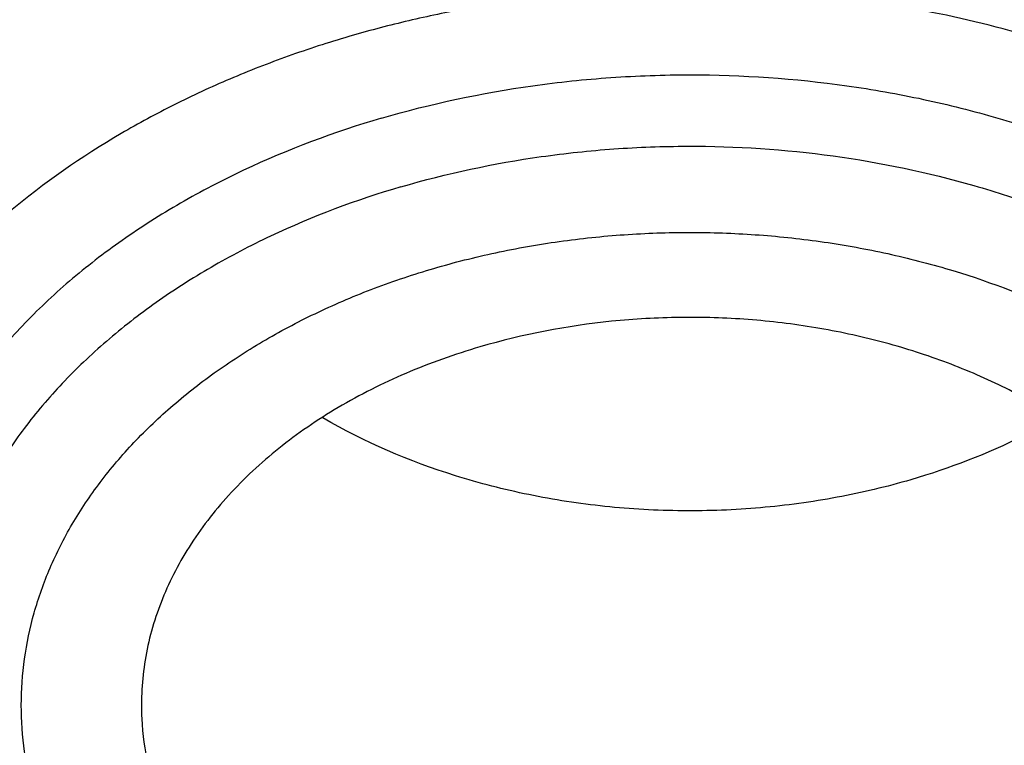
# Model space of a CAD drawing. Units: inches. Extents: x 7.7 to 14.2, y 1 to 17.5.
# Drawn here: x 10.7 to 10.8, y 12.5 to 12.7 of the extents above; entities that cross this region are included whole.
import ezdxf

# ---------------------------------------------------------------- set-up
doc = ezdxf.new("R2010")
doc.units = ezdxf.units.IN
doc.header["$LTSCALE"] = 1.21
doc.header["$MEASUREMENT"] = 0
doc.layers.get('0').update_dxf_attribs({"linetype": 'CONTINUOUS'})

msp = doc.modelspace()

# ---------------------------------------------------------------- linework, layer by layer
at = {"color": 9, "linetype": 'CONTINUOUS'}
for points, knots in [([(8.9376923427, 12.5353100267), (8.9376923427, 12.55073808), (8.938407352, 12.5816154389), (8.9416225372, 12.6278695141), (8.9469775769, 12.6740248601), (8.9544662737, 12.7200304901), (8.9640805644, 12.7658372241), (8.9758100617, 12.8113956494), (8.9896416629, 12.8566569195), (9.0055607734, 12.9015722391), (9.0235495727, 12.9460936678), (9.0435889381, 12.9901730489), (9.065657227, 13.0337640893), (9.0979149315, 13.0914583628), (9.1432958187, 13.1621523532), (9.2051470723, 13.2438311291), (9.2744068507, 13.3224560264), (9.3507727913, 13.3976906074), (9.4339162599, 13.4692185564), (9.5234799971, 13.5367377503), (9.619080395, 13.5999632849), (9.7203086382, 13.6586280551), (9.8267323318, 13.7124840123), (9.9378971695, 13.7613031945), (10.053328759, 13.8048787491), (10.1725345516, 13.8430258946), (10.2950059057, 13.8755827339), (10.4202202249, 13.9024109961), (10.5476431705, 13.9233966713), (10.6767309364, 13.9384505339), (10.806932572, 13.947508553), (10.9376923429, 13.950532185), (11.0684521128, 13.9475085537), (11.1986537513, 13.9384505314), (11.3277415077, 13.9233966797), (11.4551644875, 13.90241097), (11.5803786724, 13.8755828135), (11.7028506013, 13.8430256419), (11.8220537675, 13.8048796772), (11.8996127285, 13.7756008356), (11.9376923427, 13.7600548981)], [0, 0, 0, 0, 0.0124254686, 0.0248642204, 0.0373294429, 0.0498341213, 0.0623909559, 0.0750122652, 0.0877099038, 0.1004951995, 0.1133788621, 0.1263709621, 0.1394808405, 0.1527171104, 0.179594068, 0.2070603752, 0.2351559085, 0.2639075246, 0.2933294413, 0.3234238442, 0.3541816457, 0.3855833377, 0.4175998966, 0.4501937073, 0.4833194897, 0.5169252127, 0.5509529957, 0.5853399882, 0.6200192311, 0.6549204998, 0.6899711335, 0.7250968536, 0.7602225736, 0.7952732076, 0.8301744754, 0.8648537223, 0.8992406982, 0.9332685395, 0.966874108, 1, 1, 1, 1]), ([(9.9755989045, 11.3005000052), (9.9217721004, 11.3224747059), (9.8427996447, 11.3583774809), (9.7415703574, 11.4123388768), (9.6690307599, 11.455108367), (9.5995411868, 11.5003458638), (9.5119352341, 11.5632627513), (9.4302106634, 11.6311435834), (9.3553269076, 11.7037096443), (9.3034416804, 11.7595501821), (9.2554908039, 11.8171284723), (9.2115886847, 11.8763085918), (9.1718428546, 11.9369483831), (9.1363504026, 11.9989025587), (9.1051985151, 12.0620222044), (9.0784640505, 12.1261552991), (9.0562133227, 12.1911469552), (9.038501817, 12.2568397637), (9.0253739266, 12.3230741647), (9.0168627223, 12.3896888723), (9.0129896649, 12.4565213392), (9.0137645205, 12.5234082946), (9.0191853174, 12.5901862867), (9.0292383544, 12.6566922332), (9.0438982936, 12.7227639578), (9.063128332, 12.7882406886), (9.0868803704, 12.8529635265), (9.1150952449, 12.9167758671), (9.1477030798, 12.9795237561), (9.1846234871, 13.0410561594), (9.2257660678, 13.1012254614), (9.2710298048, 13.1598869493), (9.3203066515, 13.2169020968), (9.3917995735, 13.2911691933), (9.4703521901, 13.3609133806), (9.5549935288, 13.4258174428), (9.6223563495, 13.4726400387), (9.6928795233, 13.5170650184), (9.7663966877, 13.5589891104), (9.8427300569, 13.598311237), (9.9216962643, 13.6349375106), (10.0031054938, 13.6687802184), (10.0867615357, 13.699758163), (10.1724651596, 13.7277976497), (10.2896569804, 13.761308932), (10.409595993, 13.7884900009), (10.5315501486, 13.8093294233), (10.6554409719, 13.8260009384), (10.7805612917, 13.8361543247), (10.9062156279, 13.8397886317), (11.0320211841, 13.8390613032), (11.1575431793, 13.8318012009), (11.282088521, 13.8180088552), (11.4049882137, 13.799993518), (11.5261155632, 13.7755961203), (11.6447509324, 13.7448235745), (11.7600687756, 13.7102865572), (11.8446363722, 13.6796526656), (11.899785781, 13.6571380138)], [0, 0, 0, 0, 0.0335615907, 0.0500041051, 0.066205049, 0.0821560971, 0.0978512671, 0.1284518469, 0.1433660279, 0.1580237828, 0.172431525, 0.1865984766, 0.2005367144, 0.2142611749, 0.2277896098, 0.2411424793, 0.2543427811, 0.2674158099, 0.2803888461, 0.2932907764, 0.3061516561, 0.3190022251, 0.331873396, 0.3447957361, 0.3577989633, 0.3709114759, 0.3841599319, 0.3975688906, 0.411160526, 0.4249544099, 0.4389673643, 0.4532133773, 0.4677035732, 0.4824462299, 0.512698709, 0.5282210133, 0.5440020131, 0.5600371312, 0.5763196118, 0.5928406719, 0.6095896548, 0.6265541819, 0.6437203032, 0.6610726454, 0.6785945583, 0.7140690914, 0.7319891986, 0.7500023645, 0.7862182596, 0.8043835013, 0.822556038, 0.8588300587, 0.8768936773, 0.8948781223, 0.9305213683, 0.9481465511, 0.9656137511, 1, 1, 1, 1]), ([(9.6722182937, 12.3284209968), (9.6703022709, 12.3438477667), (9.6675925735, 12.3748240261), (9.6669415772, 12.4214506879), (9.6697116122, 12.4680404599), (9.6758952456, 12.5144630943), (9.685474881, 12.5605930362), (9.6984236079, 12.6063047341), (9.7147051817, 12.651474429), (9.7342741768, 12.695980195), (9.7570763815, 12.7397023264), (9.7830489924, 12.782523545), (9.8121210227, 12.8243294013), (9.8442128866, 12.8650079065), (9.879239009, 12.9044520592), (9.9301758543, 12.9557116229), (9.9862331845, 13.0035783519), (10.0466637799, 13.0478249239), (10.1113455838, 13.0905212233), (10.1800712064, 13.1291881551), (10.2521690888, 13.1637388052), (10.327727963, 13.1960432553), (10.4061944601, 13.2238947665), (10.4869662089, 13.2472672895), (10.5700967482, 13.267838834), (10.6549676955, 13.2837032201), (10.7410230539, 13.2948555237), (10.8281251199, 13.3028752106), (10.8938509232, 13.3052790383), (10.9376923427, 13.3052790383)], [0, 0, 0, 0, 0.0259922372, 0.0519364827, 0.0779022824, 0.1039587782, 0.1301734296, 0.1566108087, 0.1833315182, 0.2103912645, 0.2378401261, 0.2657220061, 0.2940742653, 0.3229275192, 0.3523055721, 0.3822254945, 0.4437057264, 0.4752892836, 0.5074199747, 0.5732490738, 0.6069241597, 0.641066406, 0.7106123324, 0.7459593848, 0.7816321844, 0.8537712996, 0.8901606268, 0.926695752, 1, 1, 1, 1]), ([(9.6739347247, 12.3146015364), (9.6720212993, 12.3300073827), (9.6693152742, 12.3609416286), (9.6686651568, 12.4075050502), (9.6714314308, 12.4540316322), (9.6776066735, 12.5003913034), (9.6871733123, 12.5464586792), (9.7001044732, 12.5921083784), (9.7163639609, 12.6372168099), (9.7359064112, 12.6816622129), (9.7586776862, 12.7253250445), (9.7846150673, 12.7680881851), (9.8136476644, 12.8098373406), (9.8456959995, 12.8504606741), (9.8806746134, 12.8898513293), (9.9315423699, 12.9410413706), (9.9875236667, 12.9888431789), (10.0478722976, 13.0330297402), (10.1124663712, 13.0756681315), (10.1810987791, 13.1142826203), (10.2530988733, 13.1487864102), (10.3285552653, 13.1810470466), (10.4069153369, 13.2088607836), (10.4875775338, 13.2322016071), (10.5705953219, 13.252745251), (10.6553511577, 13.2685881207), (10.7412897984, 13.2797252987), (10.828273727, 13.2877341088), (10.8939103857, 13.2901346763), (10.9376923427, 13.2901346763)], [0, 0, 0, 0, 0.0259922375, 0.0519364832, 0.0779022829, 0.1039587788, 0.1301734302, 0.1566108092, 0.1833315185, 0.2103912647, 0.2378401261, 0.2657220058, 0.2940742648, 0.3229275185, 0.3523055712, 0.3822254934, 0.4437057249, 0.475289282, 0.507419973, 0.573249072, 0.6069241579, 0.6410664043, 0.7106123308, 0.7459593833, 0.7816321831, 0.8537712987, 0.8901606261, 0.9266957516, 1, 1, 1, 1]), ([(10.6735051131, 12.7641787555), (10.7049139476, 12.7733782032), (10.7530931434, 12.7845943827), (10.8184306689, 12.7944373459), (10.8683243989, 12.7993019556), (10.9185831938, 12.8015833732), (10.9689441647, 12.8012702849), (11.0191391182, 12.7983641381), (11.0689020235, 12.7928803469), (11.1179688193, 12.7848478598), (11.166079252, 12.7743090901), (11.212978148, 12.7613196388), (11.258416782, 12.7459479896), (11.3021542156, 12.7282750743), (11.3439583961, 12.7083939309), (11.3836078847, 12.6864087154), (11.4208909796, 12.6624357629), (11.4500067949, 12.6407694665), (11.4719026594, 12.6225535591), (11.4925797798, 12.6040214256), (11.5166358904, 12.5798861668), (11.5426115964, 12.5493077074), (11.565371613, 12.5174577085), (11.5847903876, 12.4845045743), (11.6007604631, 12.4506224472), (11.6131918325, 12.415992085), (11.6220133593, 12.3807998724), (11.6271737795, 12.3452369731), (11.62864277, 12.3094980069), (11.6264116097, 12.2737792439), (11.6204936104, 12.238277059), (11.6109230078, 12.2031845557), (11.597757085, 12.1686955162), (11.5867447297, 12.1464548269), (11.5806962454, 12.1355101021)], [0, 0, 0, 0, 0.0708596372, 0.1068243341, 0.1430165998, 0.179341852, 0.2157038392, 0.2520057774, 0.2881516992, 0.3240477309, 0.3596034085, 0.3947330036, 0.4293568779, 0.4634028688, 0.4968077087, 0.5295184773, 0.561494079, 0.592706727, 0.6080248017, 0.6231485656, 0.6528123842, 0.6817238156, 0.7099216005, 0.7374632413, 0.7644248769, 0.7909003596, 0.8169993815, 0.8428445787, 0.8685676724, 0.8943048622, 0.9201918268, 0.9463587721, 0.9729259529, 1, 1, 1, 1]), ([(10.2946884461, 12.1355101042), (10.2906590711, 12.1428013932), (10.2830864409, 12.1575326004), (10.2731862281, 12.1801521776), (10.2648468197, 12.2030879001), (10.2580892096, 12.2262847639), (10.25292979, 12.249688186), (10.2493809291, 12.2732425593), (10.2474516024, 12.2968920013), (10.2471465201, 12.3205802145), (10.2484661991, 12.3442508256), (10.2514077212, 12.3678474862), (10.2559636904, 12.3913141022), (10.2621228172, 12.414595045), (10.2698703976, 12.4376351222), (10.2791873476, 12.4603800017), (10.290051192, 12.482776232), (10.302435855, 12.5047708794), (10.3163121735, 12.526313398), (10.3369237764, 12.5545941596), (10.3602720256, 12.5815345076), (10.3860152487, 12.6069640664), (10.4067860766, 12.625513629), (10.4288003681, 12.6433278537), (10.4520075396, 12.6603663555), (10.4763532785, 12.6765893766), (10.5104993395, 12.6972297046), (10.5557409582, 12.7207323957), (10.6131873414, 12.7449100029), (10.6531092351, 12.7582049686), (10.6735051057, 12.7641788063)], [0, 0, 0, 0, 0.0293871, 0.0583867833, 0.0870461628, 0.1154172411, 0.1435563646, 0.1715235125, 0.1993813715, 0.2271944017, 0.2550278034, 0.2829464457, 0.311013796, 0.3392909463, 0.3678357234, 0.3967018261, 0.4259382497, 0.4555887784, 0.4856915149, 0.5162787865, 0.5789836906, 0.6111590261, 0.6438890477, 0.6771770087, 0.7110209932, 0.7454140387, 0.7803443996, 0.8517336726, 0.9250286245, 1, 1, 1, 1]), ([(10.6914433818, 12.6692678439), (10.7012115396, 12.6721345431), (10.7209430507, 12.6775168126), (10.7610553512, 12.6868779166), (10.8122515702, 12.695915146), (10.8746682967, 12.7024448977), (10.9271816691, 12.704269073), (10.9692591235, 12.7035380149), (11.0111849899, 12.701352632), (11.0631337545, 12.6959166419), (11.1243512395, 12.6851005662), (11.1741083096, 12.6725445471), (11.2127756934, 12.6604316177), (11.2501657844, 12.647133462), (11.2863248928, 12.6318502548), (11.3209843914, 12.6146019285), (11.3539355137, 12.5964331403), (11.3852039346, 12.5764551293), (11.4144908225, 12.5547210756), (11.4417781684, 12.5323733598), (11.4729739297, 12.5027351538), (11.5003966218, 12.4705080247), (11.5195150355, 12.4436760777), (11.5323359685, 12.4232446605), (11.5437246706, 12.4023909116), (11.5536532712, 12.3811642287), (11.5620956225, 12.3596153421), (11.5690318829, 12.3377968703), (11.5744464947, 12.315762058), (11.5783231309, 12.2935637329), (11.5806520339, 12.2712562751), (11.5814295285, 12.2488943), (11.5806527746, 12.2265322621), (11.5783229482, 12.204224855), (11.5744455979, 12.182026693), (11.5690321201, 12.1599916564), (11.5620963274, 12.1381729908), (11.5536527458, 12.1166245401), (11.5437240693, 12.0953979249), (11.5323364934, 12.0745436672), (11.5195151376, 12.054112183), (11.5003963085, 12.0272819544), (11.4786425494, 12.0017155354), (11.4545839832, 11.9775815131), (11.4284336075, 11.9539089967), (11.3926977899, 11.9261182241), (11.3458262907, 11.8961798006), (11.29505833, 11.8696313969), (11.2501694837, 11.8506499588), (11.2127809495, 11.8373481792), (11.1936227503, 11.8313512339), (11.1839413037, 11.8285213018)], [0, 0, 0, 0, 0.0175736067, 0.0352960403, 0.0710927519, 0.1072336671, 0.1435485498, 0.1617196908, 0.1798689815, 0.2160096378, 0.2518061294, 0.2870968905, 0.304508612, 0.3217396484, 0.355590379, 0.3721896367, 0.3885537227, 0.4205322002, 0.4361419925, 0.4514914273, 0.4813986939, 0.5102894583, 0.5243794432, 0.5382453734, 0.5519032046, 0.5653715399, 0.5786715848, 0.5918272812, 0.6048646585, 0.6178114423, 0.6306970347, 0.6435517839, 0.6564065192, 0.6692921248, 0.682238941, 0.6952762702, 0.7084319311, 0.7217320566, 0.7352004103, 0.7488581416, 0.7627240845, 0.7768141946, 0.8057048454, 0.8205337631, 0.8356219979, 0.8665721825, 0.898551353, 0.9315070366, 0.965356049, 0.9825878853, 1, 1, 1, 1]), ([(11.1839413037, 11.8285213018), (11.1741731459, 11.8256546025), (11.1544416348, 11.8202723331), (11.1143293343, 11.810911229), (11.0631331153, 11.8018739997), (11.0007163887, 11.7953442479), (10.9482030163, 11.7935200727), (10.906125562, 11.7942511308), (10.8641996955, 11.7964365136), (10.812250931, 11.8018725038), (10.751033446, 11.8126885795), (10.7012763759, 11.8252445986), (10.6626089921, 11.837357528), (10.6252189011, 11.8506556837), (10.5890597927, 11.8659388909), (10.5544002941, 11.8831872171), (10.5214491718, 11.9013560054), (10.4901807509, 11.9213340164), (10.4608938629, 11.9430680701), (10.4336065171, 11.9654157859), (10.4024107558, 11.9950539918), (10.3749880637, 12.0272811209), (10.35586965, 12.054113068), (10.3430487169, 12.0745444852), (10.3316600148, 12.0953982341), (10.3217314143, 12.1166249169), (10.3132890629, 12.1381738035), (10.3063528026, 12.1599922754), (10.3009381907, 12.1820270877), (10.2970615546, 12.2042254128), (10.2947326516, 12.2265328706), (10.2939551569, 12.2488948457), (10.2947319109, 12.2712568835), (10.2970617373, 12.2935642907), (10.3009390875, 12.3157624526), (10.3063525654, 12.3377974893), (10.3132883581, 12.3596161549), (10.3217319397, 12.3811646056), (10.3316606162, 12.4023912208), (10.343048192, 12.4232454785), (10.3558695479, 12.4436769627), (10.374988377, 12.4705071913), (10.3967421361, 12.4960736103), (10.4208007022, 12.5202076326), (10.446951078, 12.5438801489), (10.4826868956, 12.5716709216), (10.5295583948, 12.6016093451), (10.5803263555, 12.6281577488), (10.6252152018, 12.6471391869), (10.662603736, 12.6604409665), (10.6817619352, 12.6664379118), (10.6914433818, 12.6692678439)], [0, 0, 0, 0, 0.0175736067, 0.0352960403, 0.0710927519, 0.1072336671, 0.1435485498, 0.1617196908, 0.1798689815, 0.2160096378, 0.2518061294, 0.2870968905, 0.304508612, 0.3217396484, 0.355590379, 0.3721896367, 0.3885537227, 0.4205322002, 0.4361419925, 0.4514914273, 0.4813986939, 0.5102894583, 0.5243794432, 0.5382453734, 0.5519032046, 0.5653715399, 0.5786715848, 0.5918272812, 0.6048646585, 0.6178114423, 0.6306970347, 0.6435517839, 0.6564065192, 0.6692921248, 0.682238941, 0.6952762702, 0.7084319311, 0.7217320566, 0.7352004103, 0.7488581416, 0.7627240845, 0.7768141946, 0.8057048454, 0.8205337631, 0.8356219979, 0.8665721825, 0.898551353, 0.9315070366, 0.965356049, 0.9825878853, 1, 1, 1, 1]), ([(10.8507609856, 12.6322188124), (10.8456540677, 12.6351968037), (10.834879458, 12.640628776), (10.8176723644, 12.6470332225), (10.7994088655, 12.6517447568), (10.7804205049, 12.6546783996), (10.7610496252, 12.6557825879), (10.7448479047, 12.6551606919), (10.7320078251, 12.6537349761), (10.7225152048, 12.6522093415), (10.7131898538, 12.6502373987), (10.7070748328, 12.648618156), (10.7040584952, 12.6477324983)], [0, 0, 0, 0, 0.1171690771, 0.2385226104, 0.3632443801, 0.4903462932, 0.6187253361, 0.7472195614, 0.8111598291, 0.8746923301, 0.9376935833, 1, 1, 1, 1]), ([(10.7040584952, 12.6477324983), (10.700768287, 12.6467711855), (10.6942959971, 12.6446736647), (10.6848760515, 12.6409964444), (10.6758678129, 12.6368350618), (10.6701073428, 12.6337152935), (10.6673131631, 12.6320787146)], [0, 0, 0, 0, 0.2568643479, 0.5094997872, 0.757342425, 1, 1, 1, 1]), ([(10.7093849379, 12.6345623689), (10.7173674549, 12.636900394), (10.7296993458, 12.6395197333), (10.7464187134, 12.6412686852), (10.7633815783, 12.6418567695), (10.7803283587, 12.640687758), (10.7968845851, 12.6377626332), (10.8088984148, 12.6347308604), (10.8204360149, 12.630882456), (10.8313881561, 12.626253554), (10.8416499312, 12.6208877526), (10.8511232447, 12.6148353445), (10.8597172, 12.6081528788), (10.8673488692, 12.600902624), (10.8739438087, 12.5931521175), (10.8794365445, 12.5849738339), (10.8837711089, 12.5764450169), (10.8869018571, 12.5676476115), (10.888794583, 12.558667995), (10.8894279212, 12.5495962094), (10.888794583, 12.5405244239), (10.8869018572, 12.5315448074), (10.8837711088, 12.5227474019), (10.8794365456, 12.5142185849), (10.8739438055, 12.5060403013), (10.8673488813, 12.4982897953), (10.8597171573, 12.4910395334), (10.8511234037, 12.4843571185), (10.8416493237, 12.4783044337), (10.8277991156, 12.4710619004), (10.8166187266, 12.4668823226), (10.8089289858, 12.4646300497)], [0, 0, 0, 0, 0.0710646264, 0.1072166869, 0.1435439316, 0.2159794747, 0.2517878499, 0.2870903434, 0.3217382658, 0.3556003106, 0.3885671795, 0.4205563445, 0.4515168874, 0.4814342408, 0.5103345053, 0.5382877804, 0.5654096923, 0.5918600853, 0.6178378377, 0.643571301, 0.6693047643, 0.6952825167, 0.7217329096, 0.7488548215, 0.7768080973, 0.8057083573, 0.8356257309, 0.8665861974, 0.8985756073, 0.9315418232, 1, 1, 1, 1]), ([(10.6673131631, 12.6320787146), (10.6609397574, 12.6283457474), (10.6519107263, 12.622088327), (10.6413163254, 12.6124023775), (10.6344101591, 12.6047759108), (10.6284855756, 12.5967414464), (10.6235899705, 12.5883603055), (10.6197645795, 12.5796981838), (10.6170422347, 12.570823694), (10.6154470439, 12.5618083786), (10.6149934752, 12.5527259728), (10.6156857214, 12.5436513952), (10.6175173924, 12.5346594162), (10.6204719587, 12.5258233838), (10.6245234298, 12.517214269), (10.6296371725, 12.5089000901), (10.6357706167, 12.5009456698), (10.6428737875, 12.4934123808), (10.6508894944, 12.4863581881), (10.659754807, 12.4798367691), (10.6727762876, 12.4718193499), (10.6870540635, 12.4652025826), (10.7022213214, 12.4600178022), (10.7182540818, 12.4557292987), (10.7390790771, 12.4523226839), (10.7602930489, 12.4515570791), (10.7772690275, 12.4525386677), (10.7898620802, 12.4540705958), (10.8022130295, 12.4563838542), (10.8102873793, 12.4584494666), (10.8142554286, 12.459614566)], [0, 0, 0, 0, 0.0635443552, 0.0939228167, 0.1233633655, 0.1519132786, 0.179653694, 0.206699566, 0.2331974809, 0.2593209262, 0.2852628737, 0.3112260879, 0.3374121732, 0.3640107844, 0.3911903432, 0.4190911531, 0.4478212142, 0.4774544986, 0.5080312931, 0.5395599507, 0.5720194624, 0.6394721683, 0.6743508265, 0.7098451887, 0.7821516624, 0.8553605253, 0.891964542, 0.9283625724, 0.9644210726, 1, 1, 1, 1]), ([(10.7125050403, 12.6234708237), (10.7199231143, 12.6256427491), (10.73138011, 12.6280836641), (10.7469137526, 12.6297322173), (10.7626790223, 12.6303110914), (10.7822702763, 12.6290178107), (10.8013267603, 12.6250548319), (10.8157860079, 12.6203200355), (10.8260122494, 12.6160749599), (10.8356098757, 12.6111473926), (10.8444891369, 12.6055825335), (10.8525661529, 12.5994315701), (10.859764399, 12.5927508995), (10.8660149846, 12.5856017556), (10.8712571156, 12.5780498479), (10.8754385464, 12.5701652013), (10.8785162412, 12.5620220735), (10.8804573249, 12.5536987694), (10.881240404, 12.5452770625), (10.8808566959, 12.5368408942), (10.8793105522, 12.5284745351), (10.8766191736, 12.5202606593), (10.8728116005, 12.5122788575), (10.8679274465, 12.5046048377), (10.8620159194, 12.4973100992), (10.8551349061, 12.4904618187), (10.8473509018, 12.4841228333), (10.838736733, 12.4783508303), (10.8260968101, 12.4713949482), (10.8158543249, 12.4673246103), (10.8087954983, 12.4650992241)], [0, 0, 0, 0, 0.0711318924, 0.107315773, 0.1436783237, 0.216205421, 0.2874047816, 0.3221407641, 0.3561059912, 0.3891909803, 0.4213119423, 0.4524154691, 0.4824832053, 0.5115360817, 0.5396376519, 0.5668958243, 0.5934620073, 0.6195266885, 0.6453108462, 0.6710533652, 0.6969958359, 0.7233669547, 0.7503688612, 0.778167089, 0.8068846988, 0.836600344, 0.8673490824, 0.8991259549, 0.9318882844, 1, 1, 1, 1]), ([(10.7125052785, 12.623469977), (10.7052976084, 12.6213588993), (10.6948181955, 12.6174414012), (10.6818361914, 12.610652785), (10.6729564094, 12.6049798769), (10.6661861744, 12.5997153727), (10.661232176, 12.5952304923), (10.6566739268, 12.5906583083), (10.6515662066, 12.5846556287), (10.6464181042, 12.576990313), (10.6423552379, 12.5689961227), (10.6394207663, 12.5607502754), (10.6376466603, 12.5523336164), (10.6370529912, 12.5438305636), (10.6376466167, 12.5353275043), (10.6394207343, 12.5269108408), (10.6423552405, 12.5186649988), (10.6464181404, 12.5106708205), (10.6515662608, 12.5030055193), (10.6566739577, 12.4970028296), (10.6612321959, 12.4924306405), (10.6661861451, 12.4879457321), (10.6729565536, 12.4826811933), (10.6818356353, 12.4770085328), (10.6914541921, 12.471979072), (10.7017196931, 12.4676404041), (10.7125339711, 12.4640332559), (10.7237946086, 12.4611915245), (10.7393128791, 12.4584497658), (10.7551972354, 12.4573540598), (10.7710966293, 12.4579053116), (10.7867678889, 12.4595445911), (10.7983267144, 12.4619997546), (10.8058088834, 12.4641912002)], [0, 0, 0, 0, 0.0684569706, 0.1014222615, 0.1334111047, 0.164370953, 0.1794638596, 0.1942975502, 0.2231972169, 0.2511498926, 0.2782712343, 0.3047210863, 0.3306983195, 0.3564312739, 0.3821642319, 0.4081414805, 0.4345913561, 0.4617127161, 0.4896653932, 0.5185650311, 0.5333987081, 0.5484915749, 0.5794515158, 0.6114400747, 0.6444063012, 0.6782676576, 0.7129148562, 0.748216611, 0.7840242674, 0.8564583473, 0.8927849368, 0.9289359738, 1, 1, 1, 1]), ([(10.7178321329, 12.6103000031), (10.721121968, 12.6112705678), (10.7278291963, 12.6129654041), (10.7381028391, 12.6147764852), (10.7485789941, 12.6158673172), (10.7591552367, 12.6162313777), (10.7697316228, 12.6158664593), (10.7802068718, 12.614773102), (10.790481468, 12.6129566098), (10.8036404464, 12.6096365293), (10.816146917, 12.6049592829), (10.8276480057, 12.5989461206), (10.8355141961, 12.5939215589), (10.8415106924, 12.5892572175), (10.8458992349, 12.5852846679), (10.8499375527, 12.5812349976), (10.8544618026, 12.5759174349), (10.8590215802, 12.5691270699), (10.8626211487, 12.5620460053), (10.8652208843, 12.5547416621), (10.86679098, 12.5472857976), (10.86731868, 12.5397537696), (10.86679159, 12.5322215399), (10.8652196478, 12.5247660919), (10.8626210477, 12.5174614871), (10.8590222241, 12.5103800763), (10.8544614338, 12.5035900532), (10.8489864803, 12.4971538877), (10.8426472936, 12.4911362607), (10.8355108137, 12.485589275), (10.8276477969, 12.4805619241), (10.8191312596, 12.4761020317), (10.810040155, 12.4722553139), (10.8037155629, 12.4701484562), (10.8004817908, 12.4692082116)], [0, 0, 0, 0, 0.0352914082, 0.0710994422, 0.1072491111, 0.1435733082, 0.1798970103, 0.2160469628, 0.2518518517, 0.2871510722, 0.3556015624, 0.3885658124, 0.4205523132, 0.4515091995, 0.4666012706, 0.481434259, 0.5103314945, 0.5382818206, 0.565401486, 0.591849341, 0.6178244759, 0.6435556456, 0.6692866738, 0.6952621985, 0.7217097629, 0.7488288827, 0.7767795431, 0.805676856, 0.8355940943, 0.866553233, 0.8985364081, 0.9314930407, 0.9653498565, 1, 1, 1, 1]), ([(10.8004817908, 12.4692082116), (10.7971919558, 12.4682376468), (10.7904847274, 12.4665428105), (10.7802110847, 12.4647317295), (10.7697349296, 12.4636408975), (10.7591586871, 12.4632768369), (10.748582301, 12.4636417553), (10.738107052, 12.4647351127), (10.7278324557, 12.4665516049), (10.7146734774, 12.4698716854), (10.7021670068, 12.4745489318), (10.6906659181, 12.480562094), (10.6827997277, 12.4855866557), (10.6768032313, 12.4902509972), (10.6724146889, 12.4942235468), (10.6683763711, 12.4982732171), (10.6638521211, 12.5035907797), (10.6592923436, 12.5103811448), (10.6556927751, 12.5174622094), (10.6530930394, 12.5247665526), (10.6515229438, 12.532222417), (10.6509952438, 12.5397544451), (10.6515223338, 12.5472866748), (10.653094276, 12.5547421228), (10.6556928761, 12.5620467276), (10.6592916997, 12.5691281384), (10.6638524899, 12.5759181614), (10.6693274435, 12.5823543269), (10.6756666302, 12.588371954), (10.6828031101, 12.5939189397), (10.6906661268, 12.5989462906), (10.6991826642, 12.603406183), (10.7082737688, 12.6072529008), (10.7145983609, 12.6093597585), (10.7178321329, 12.6103000031)], [0, 0, 0, 0, 0.0352914082, 0.0710994422, 0.1072491111, 0.1435733082, 0.1798970103, 0.2160469628, 0.2518518517, 0.2871510722, 0.3556015624, 0.3885658124, 0.4205523132, 0.4515091995, 0.4666012706, 0.481434259, 0.5103314945, 0.5382818206, 0.565401486, 0.591849341, 0.6178244759, 0.6435556456, 0.6692866738, 0.6952621985, 0.7217097629, 0.7488288827, 0.7767795431, 0.805676856, 0.8355940943, 0.866553233, 0.8985364081, 0.9314930407, 0.9653498565, 1, 1, 1, 1]), ([(10.8384819218, 11.2289875413), (10.7800285499, 11.2313230593), (10.6925777332, 11.2379169261), (10.5769734398, 11.2529177246), (10.4631562381, 11.2718901293), (10.3512186653, 11.2968955469), (10.2418686382, 11.3279231321), (10.1619258395, 11.3539603542), (10.0839243632, 11.3827922615), (10.0080574146, 11.414347547), (9.9345151561, 11.4485474988), (9.8634814442, 11.4853069668), (9.7951337519, 11.524534721), (9.7296439555, 11.5661323699), (9.6671726779, 11.6099994071), (9.5888172433, 11.6708191617), (9.5162847563, 11.7362149643), (9.4505188034, 11.8058703642), (9.4053390921, 11.8593345706), (9.3639969048, 11.9143358166), (9.3265949754, 11.9707390398), (9.293228992, 12.028403134), (9.2639841068, 12.0871841686), (9.2389355211, 12.1469348999), (9.2181479044, 12.2075052488), (9.2016751969, 12.2687425744), (9.1895603868, 12.3304922049), (9.1818351954, 12.3925973891), (9.178520104, 12.4549015053), (9.1796233536, 12.5172421712), (9.1832973615, 12.5586583993), (9.1858593811, 12.5792884344)], [0, 0, 0, 0, 0.0735954196, 0.1102064868, 0.1466304609, 0.2187324761, 0.254341624, 0.2896011014, 0.3244756499, 0.3589327493, 0.3929429446, 0.4264801689, 0.4595220768, 0.4920503847, 0.5240512014, 0.5555153538, 0.6168022637, 0.646653233, 0.675984091, 0.7048135459, 0.7331664482, 0.7610738102, 0.7885727155, 0.8157060988, 0.8425223843, 0.8690749591, 0.8954214879, 0.9216230785, 0.9477433156, 0.9738471954, 1, 1, 1, 1])]:
    msp.add_open_spline(points, degree=3, knots=knots, dxfattribs=at)
at = {"color": 7, "linetype": 'CONTINUOUS'}
for points, knots in [([(9.061178353, 12.5467834036), (9.0622266376, 12.5609081634), (9.0649638625, 12.5891520354), (9.0709730267, 12.631357672), (9.0788843738, 12.6734062798), (9.0886889941, 12.7152538424), (9.1003772913, 12.7568577664), (9.1139367365, 12.7981755977), (9.1293536035, 12.8391651141), (9.1466118552, 12.8797845448), (9.1656936959, 12.9199925716), (9.1865795646, 12.9597480121), (9.209248121, 12.999011138), (9.2419858304, 13.0509167945), (9.2873370142, 13.1143803205), (9.3377606865, 13.1749924015), (9.3812660039, 13.2220433849), (9.4273854554, 13.2686078986), (9.4889694443, 13.3247917354), (9.5683332921, 13.388370218), (9.6532565364, 13.4482350893), (9.7433914767, 13.5041436588), (9.8383725205, 13.555871805), (9.9378139069, 13.603211222), (10.0413121555, 13.645971306), (10.1484473714, 13.6839796743), (10.2587849338, 13.7170829898), (10.3718772415, 13.745147606), (10.4872654739, 13.7680601407), (10.6044814804, 13.7857279883), (10.7230496416, 13.7980797011), (10.8424888335, 13.8050653211), (10.962314359, 13.8066565976), (11.0820399933, 13.8028470896), (11.2011797423, 13.7936522487), (11.319250692, 13.7791091153), (11.4357717008, 13.7592771012), (11.5502775377, 13.7342341293), (11.6986368773, 13.6943032483), (11.8070174435, 13.6565232751), (11.8772404983, 13.627854833)], [0, 0, 0, 0, 0.0123878312, 0.0248086324, 0.0372745482, 0.0497973954, 0.0623886131, 0.075059167, 0.0878195124, 0.1006795157, 0.1136484167, 0.1267347876, 0.1399464944, 0.1532906989, 0.1803966688, 0.2080999574, 0.2221876025, 0.2364348756, 0.2654113668, 0.2950405707, 0.3253187089, 0.3562320289, 0.3877575756, 0.4198640249, 0.4525125259, 0.4856575105, 0.519247537, 0.5532260596, 0.5875322507, 0.6221017283, 0.6568673501, 0.691759922, 0.72670895, 0.7616433706, 0.796492257, 0.8311855713, 0.8656548706, 0.8998340372, 0.9336601405, 1, 1, 1, 1]), ([(12.7998970078, 12.4829727189), (12.799897023, 12.5045227644), (12.7983967898, 12.5476895241), (12.7916542643, 12.6122436556), (12.7804356175, 12.6764852979), (12.7647690671, 12.7402537843), (12.7446939575, 12.8033951946), (12.7202604622, 12.8657561574), (12.6915293107, 12.9271860117), (12.6585715184, 12.9875366478), (12.6214681344, 13.0466629528), (12.5803100242, 13.1044229959), (12.5351975014, 13.160678545), (12.4862407818, 13.2152945904), (12.433556586, 13.2681422027), (12.3578843876, 13.3366474072), (12.2758073968, 13.4004697494), (12.1882420054, 13.4593733188), (12.1190037889, 13.5015734122), (12.0469275815, 13.5413177007), (11.9721835465, 13.5785134855), (11.8949521681, 13.6130710807), (11.8154193928, 13.6449077634), (11.7337746912, 13.6739478373), (11.6218755792, 13.7089983184), (11.507074539, 13.73796976), (11.3900889909, 13.760847487), (11.270949728, 13.779753385), (11.120072572, 13.795540418), (10.937692341, 13.801860314), (10.7553121101, 13.7955404178), (10.6044349538, 13.7797533845), (10.4852956915, 13.7608474865), (10.3683101436, 13.7379697593), (10.2535091041, 13.708998318), (10.1416099921, 13.6739478365), (10.0599652909, 13.6449077628), (9.9804325159, 13.6130710801), (9.9032011376, 13.5785134849), (9.8284571029, 13.5413177), (9.7563808957, 13.5015734117), (9.6871426795, 13.4593733183), (9.5995772884, 13.4004697493), (9.5175002977, 13.336647407), (9.4418280995, 13.2681422027), (9.3891439036, 13.2152945905), (9.3401871842, 13.160678545), (9.2950746613, 13.104422996), (9.2539165512, 13.0466629528), (9.2168131671, 12.9875366479), (9.1838553748, 12.9271860118), (9.1551242233, 12.8657561574), (9.130690728, 12.8033951945), (9.1106156183, 12.7402537841), (9.0949490679, 12.6764852977), (9.0837304212, 12.6122436554), (9.0769878957, 12.547689524), (9.0754876625, 12.5045227643), (9.0754876777, 12.4829727189)], [0, 0, 0, 0, 0.0128539694, 0.0257387922, 0.0386848113, 0.0517213511, 0.0648762733, 0.0781755744, 0.0916430444, 0.1053000115, 0.1191651491, 0.1332543362, 0.147580607, 0.1621541321, 0.1769822505, 0.1920695459, 0.2230179423, 0.2388842219, 0.2550025998, 0.2713656259, 0.2879638801, 0.3047861198, 0.321819418, 0.3390493371, 0.3564600598, 0.3917486799, 0.4095953596, 0.4275487225, 0.4636872512, 0.5000000003, 0.5363127496, 0.5724512782, 0.5904046411, 0.6082513205, 0.6435399408, 0.6609506632, 0.6781805824, 0.6952138806, 0.7120361201, 0.7286343745, 0.7449974004, 0.7611157782, 0.7769820578, 0.8079304541, 0.8230177495, 0.8378458679, 0.852419393, 0.8667456638, 0.8808348508, 0.8946999885, 0.9083569556, 0.9218244256, 0.9351237267, 0.948278649, 0.9613151887, 0.9742612078, 0.9871460307, 1, 1, 1, 1]), ([(10.8400685692, 11.2170829214), (10.7817893693, 11.2193614039), (10.6945929282, 11.2258341921), (10.5793034129, 11.240601464), (10.4657593548, 11.2592980928), (10.3540524566, 11.2839613189), (10.2448755821, 11.3145808018), (10.1650187111, 11.3402865651), (10.0870622863, 11.3687605995), (10.0111960957, 11.3999336871), (9.9376070431, 11.4337293964), (9.8664759559, 11.4700650326), (9.7979774898, 11.5088519277), (9.7322809196, 11.5499944465), (9.6695446304, 11.5933948369), (9.5907508753, 11.6535933068), (9.517665622, 11.7183440195), (9.4512108522, 11.787346956), (9.4054495578, 11.8403344352), (9.363459443, 11.8948670077), (9.3253430178, 11.9508130714), (9.2911960196, 12.0080351134), (9.2611040181, 12.0663928322), (9.2351428812, 12.1257426108), (9.2133783406, 12.1859380367), (9.1958658232, 12.2468301757), (9.1826501691, 12.308267928), (9.1737653912, 12.3700984238), (9.1692344745, 12.4321674712), (9.1690690996, 12.4943200469), (9.173269662, 12.5564008474), (9.1818252839, 12.618254823), (9.1947138879, 12.6797277038), (9.2119023487, 12.740666495), (9.2333466815, 12.8009199259), (9.2589921916, 12.8603388967), (9.2887738498, 12.9187768025), (9.3226165646, 12.9760898614), (9.3604353914, 13.0321373528), (9.4021360073, 13.086782054), (9.4476141193, 13.13988983), (9.4967587858, 13.1913325665), (9.5676076278, 13.2580979673), (9.644797315, 13.3204000214), (9.727421508, 13.3779887031), (9.7929017739, 13.4193076338), (9.8611932282, 13.4582758041), (9.9321310962, 13.4948004281), (10.0055402511, 13.5287915277), (10.0812400472, 13.5601659443), (10.159046189, 13.588847382), (10.2658255992, 13.6235624255), (10.3755200065, 13.6523967051), (10.4874226196, 13.675334473), (10.6015119011, 13.6944409894), (10.7170768695, 13.7074492719), (10.8334535864, 13.7143576358), (10.9503394083, 13.7171821337), (11.0381015218, 13.7146877965), (11.0964434084, 13.7109692951)], [0, 0, 0, 0, 0.0361709461, 0.0541667204, 0.0720724205, 0.1075242249, 0.1250369293, 0.1423807826, 0.1595386454, 0.1764946739, 0.1932344762, 0.2097452648, 0.2260160169, 0.2420376348, 0.2578031007, 0.2733076332, 0.3035171918, 0.3182348337, 0.3326976938, 0.3469142414, 0.3608958798, 0.3746569643, 0.388214772, 0.4015894139, 0.4148036762, 0.4278827873, 0.4408541119, 0.453746773, 0.4665912084, 0.4794186761, 0.4922607249, 0.5051486534, 0.5181129798, 0.5311829442, 0.5443860596, 0.5577477262, 0.5712909218, 0.5850359658, 0.5990003563, 0.6131986748, 0.6276425484, 0.6423406639, 0.6572988282, 0.687995482, 0.7037413229, 0.7197437608, 0.7359959384, 0.7524889073, 0.7692117865, 0.7861519201, 0.8032950337, 0.820625387, 0.8557723137, 0.8735575964, 0.8914555536, 0.9274999823, 0.9456089218, 0.9637443716, 1, 1, 1, 1]), ([(9.1858593851, 12.5792884838), (9.1883768912, 12.5995600661), (9.1948401053, 12.6400771612), (9.2087175572, 12.7002805061), (9.2267710584, 12.759935982), (9.2489568404, 12.818896183), (9.2752218873, 12.8770201072), (9.3055030751, 12.9341673193), (9.3397276382, 12.99019995), (9.3778132743, 13.0449825566), (9.4196683323, 13.0983826007), (9.465192025, 13.150270736), (9.5142746095, 13.2005211896), (9.5667976284, 13.2490121246), (9.6226342792, 13.295625892), (9.6816497096, 13.3402493472), (9.7437013594, 13.3827741457), (9.8086392555, 13.4230969747), (9.8763065156, 13.4611199895), (9.9465390602, 13.4967506994), (10.0191688102, 13.5299033303), (10.11952714, 13.5709228185), (10.2233917862, 13.6063683759), (10.3300504564, 13.6362096391), (10.4395874948, 13.6625374758), (10.5794887747, 13.6881717177), (10.721556097, 13.7039210565), (10.836296218, 13.710600704), (10.9515211968, 13.7132940247), (11.038031838, 13.7108126184), (11.0955432321, 13.7071523059)], [0, 0, 0, 0, 0.0252971503, 0.0507633375, 0.0764551044, 0.1024253237, 0.12872249, 0.1553901707, 0.182466582, 0.2099843356, 0.2379703057, 0.266445601, 0.2954256314, 0.3249202501, 0.3549339561, 0.3854661382, 0.4165113455, 0.448059568, 0.4800965226, 0.51260398, 0.5455600656, 0.5789395592, 0.646840483, 0.6813099519, 0.7160744496, 0.7863254328, 0.857286888, 0.8929349807, 0.9286338625, 1, 1, 1, 1]), ([(9.8040539686, 11.9895496862), (9.7911303965, 12.0065877386), (9.7667808845, 12.0412731624), (9.7347285177, 12.0954473637), (9.7076742221, 12.1509893903), (9.685737902, 12.2076648165), (9.6690150064, 12.2652376173), (9.6575798205, 12.3234652537), (9.6514834483, 12.3821013185), (9.6507533519, 12.440896559), (9.6553928241, 12.4996006313), (9.6653809522, 12.5579638257), (9.6806729628, 12.6157387672), (9.701200905, 12.6726819042), (9.7268745318, 12.7285547213), (9.7575822461, 12.7831246766), (9.79319201, 12.8361659277), (9.833552173, 12.8874599317), (9.8784922206, 12.9367960014), (9.9278234774, 12.9839718683), (9.9813398033, 13.0287942813), (10.0388183234, 13.0710796407), (10.1000202159, 13.1106546588), (10.1646915751, 13.1473570284), (10.2325643579, 13.1810360835), (10.3033574, 13.211553433), (10.3767775472, 13.2387835609), (10.4525207061, 13.262614365), (10.5302735202, 13.2829476922), (10.6097129535, 13.2996996268), (10.6905140375, 13.312801411), (10.7997723581, 13.3253498445), (10.882496969, 13.3291098587), (10.9376923427, 13.3291098584)], [0, 0, 0, 0, 0.0291415973, 0.0576850101, 0.0856914414, 0.1132348291, 0.140400755, 0.1672847842, 0.1939902458, 0.2206255303, 0.2473010485, 0.2741260506, 0.3012055263, 0.328637393, 0.3565101345, 0.3849009852, 0.4138746861, 0.4434827835, 0.4737633978, 0.5047413759, 0.5364287352, 0.5688253142, 0.601919563, 0.6356894168, 0.6701032141, 0.7051206324, 0.7406936219, 0.7767673284, 0.8132809977, 0.8501688648, 0.8873610125, 0.9247842469, 1, 1, 1, 1]), ([(10.9376923427, 11.4955983921), (10.8964293144, 11.4955983921), (10.8140727152, 11.4984520056), (10.6916441372, 11.5112626726), (10.5715608664, 11.5324791782), (10.454982563, 11.5618987514), (10.3611497304, 11.5931968298), (10.2888798031, 11.6221262269), (10.2195700545, 11.6531390913), (10.1531221481, 11.6878843482), (10.0900958965, 11.7262981142), (10.0452062939, 11.7564947958), (10.0024639215, 11.7882134987), (9.961970551, 11.8213792533), (9.923824119, 11.8559125543), (9.8881166196, 11.891730925), (9.8549344575, 11.9287487696), (9.8243581567, 11.9668776559), (9.7964620342, 12.0060263279), (9.7713140746, 12.0461009686), (9.7489758621, 12.087005425), (9.729502427, 12.1286413744), (9.7129419426, 12.1709084486), (9.6993354622, 12.213704435), (9.6887169547, 12.256925587), (9.681113116, 12.3004668448), (9.6765431884, 12.3442221053), (9.6750186026, 12.3880845345), (9.6765431884, 12.4319469637), (9.681113116, 12.4757022242), (9.6887169547, 12.519243482), (9.6993354622, 12.562464634), (9.7129419426, 12.6052606204), (9.729502427, 12.6475276947), (9.7489758621, 12.6891636441), (9.7713140746, 12.7300681004), (9.7964620342, 12.7701427411), (9.8243581567, 12.8092914132), (9.8549344575, 12.8474202994), (9.8881166196, 12.884438144), (9.923824119, 12.9202565147), (9.961970551, 12.9547898157), (10.0024639215, 12.9879555704), (10.0452062939, 13.0196742732), (10.0900958965, 13.0498709548), (10.1531221481, 13.0882847208), (10.2195700545, 13.1230299777), (10.2888798031, 13.1540428421), (10.3611497304, 13.1829722392), (10.454982563, 13.2142703176), (10.5715608664, 13.2436898908), (10.6916441372, 13.2649063964), (10.8140727152, 13.2777170635), (10.8964293144, 13.2805706769), (10.9376923427, 13.2805706769)], [0, 0, 0, 0, 0.0363136795, 0.0724528084, 0.1082478693, 0.143537239, 0.1781722867, 0.1952059425, 0.2120285359, 0.2449831762, 0.2611018902, 0.2769685038, 0.2925776944, 0.3079264094, 0.3230140224, 0.3378424552, 0.3524162889, 0.3667428597, 0.3808323401, 0.3946977682, 0.4083550276, 0.4218227829, 0.4351223608, 0.4482775588, 0.4613143733, 0.4742606648, 0.4871457603, 0.5, 0.5128542397, 0.5257393352, 0.5386856267, 0.5517224412, 0.5648776392, 0.5781772171, 0.5916449724, 0.6053022318, 0.6191676599, 0.6332571403, 0.6475837111, 0.6621575448, 0.6769859776, 0.6920735906, 0.7074223056, 0.7230314962, 0.7388981098, 0.7550168238, 0.7879714641, 0.8047940575, 0.8218277133, 0.856462761, 0.8917521307, 0.9275471916, 0.9636863205, 1, 1, 1, 1]), ([(10.9376923427, 11.5476514491), (10.9185002895, 11.5476514491), (10.8897150325, 11.5481386278), (10.8513867846, 11.5497932095), (10.8226987987, 11.5515397632), (10.7940809336, 11.5537860423), (10.7560762145, 11.5574372462), (10.7088464928, 11.5632266665), (10.6526690843, 11.5721418045), (10.5971770895, 11.5829940509), (10.5425026714, 11.5957576043), (10.4712280606, 11.6151860929), (10.4017676251, 11.6383547104), (10.334590472, 11.6652455566), (10.2701636179, 11.6940735489), (10.2083973804, 11.7263709164), (10.149811538, 11.7620782505), (10.1080845858, 11.7901474567), (10.0683536425, 11.819631528), (10.0307131994, 11.8504606343), (9.995254301, 11.8825609024), (9.9620625184, 11.9158557182), (9.9312182513, 11.9502655782), (9.902796194, 11.9857081488), (9.8768654137, 12.0220986159), (9.8534891884, 12.0593498283), (9.8327248812, 12.0973724563), (9.8146234719, 12.1360750063), (9.7992296716, 12.1753641786), (9.7865817623, 12.2151450122), (9.7767114581, 12.2553210921), (9.7696434105, 12.2957947073), (9.7653953732, 12.3364672323), (9.7639781247, 12.3772393887), (9.7653953733, 12.4180115449), (9.769643411, 12.4586840696), (9.7767114585, 12.4991576848), (9.786581763, 12.5393337644), (9.7992296723, 12.5791145979), (9.8146234729, 12.6184037702), (9.832724882, 12.6571063201), (9.8534891895, 12.6951289479), (9.8768654148, 12.7323801599), (9.9027961949, 12.768770627), (9.9312182522, 12.8042131972), (9.9620625191, 12.838623057), (9.9952543017, 12.8719178726), (10.0307131999, 12.9040181406), (10.0683536429, 12.9348472466), (10.108084586, 12.9643313178), (10.149811538, 12.9924005239), (10.2083973802, 13.0281078579), (10.2701636175, 13.0604052253), (10.3345904713, 13.0892332175), (10.4017676242, 13.1161240638), (10.4712280596, 13.1392926812), (10.5425026703, 13.1587211699), (10.5971770884, 13.1714847232), (10.6526690833, 13.1823369698), (10.7088464919, 13.1912521077), (10.7560762136, 13.1970415281), (10.7940809327, 13.2006927322), (10.8226987981, 13.2029390113), (10.8513867843, 13.2046855648), (10.8897150324, 13.2063401463), (10.9185002895, 13.2068273253), (10.9376923427, 13.2068273253)], [0, 0, 0, 0, 0.0181693155, 0.0272480833, 0.0363182385, 0.045377309, 0.0544228235, 0.072461867, 0.0904147432, 0.1082609235, 0.1259805503, 0.1435545527, 0.1781879145, 0.1952207445, 0.2120425235, 0.244995555, 0.2611134912, 0.2769793342, 0.2925877596, 0.3079357296, 0.3230226142, 0.3378503266, 0.3524234491, 0.3667493217, 0.3808381206, 0.39470288, 0.4083594738, 0.4218265711, 0.4351255061, 0.448280071, 0.4613162495, 0.4742619111, 0.4871463836, 0.5000000006, 0.5128536171, 0.5257380896, 0.5386837514, 0.5517199298, 0.5648744945, 0.5781734297, 0.591640527, 0.6052971205, 0.61916188, 0.6332506789, 0.6475765513, 0.6621496737, 0.6769773862, 0.6920642707, 0.7074122404, 0.7230206658, 0.7388865088, 0.7550044449, 0.7879574763, 0.8047792553, 0.8218120851, 0.856445447, 0.8740194493, 0.8917390761, 0.9095852566, 0.9275381328, 0.9455771762, 0.9546226907, 0.9636817613, 0.9727519166, 0.9818306845, 1, 1, 1, 1]), ([(12.0991096118, 12.3772393872), (12.0991096468, 12.3940416601), (12.097645163, 12.4277272586), (12.0910682787, 12.4780153678), (12.080136333, 12.5279201409), (12.0648932738, 12.5772457884), (12.0453998036, 12.6258060667), (12.0217328059, 12.673416972), (11.9939847857, 12.7198994376), (11.9622629073, 12.7650796111), (11.9266899624, 12.8087879334), (11.8941240078, 12.8436625371), (11.8663185753, 12.8706796737), (11.8370404952, 12.8973671706), (11.7982811459, 12.9294939721), (11.7487899514, 12.9657559495), (11.6962536153, 12.9998016308), (11.6408708044, 13.0315032944), (11.5828491707, 13.0607432381), (11.522406581, 13.0874124374), (11.4597698226, 13.1114114747), (11.3951739159, 13.1326507866), (11.3288612162, 13.1510510623), (11.2610805424, 13.1665435458), (11.1920862216, 13.1790703322), (11.1221371672, 13.1885845712), (11.0514958839, 13.1950506808), (10.9804274696, 13.1984444572), (10.9091987194, 13.1987532261), (10.8380767093, 13.1959757558), (10.7673293229, 13.1901226934), (10.697218473, 13.1812150819), (10.6053682935, 13.1653851625), (10.5375804428, 13.14895966), (10.4932371752, 13.1359718176)], [0, 0, 0, 0, 0.0249700797, 0.050033611, 0.0752816234, 0.1008004232, 0.1266696225, 0.1529605016, 0.1797347812, 0.2070438702, 0.2349283887, 0.2634181377, 0.2778982373, 0.2925359393, 0.322283211, 0.352662717, 0.3836643368, 0.4152694744, 0.4474517552, 0.4801777229, 0.513407601, 0.5470959619, 0.5811924419, 0.6156424517, 0.6503877845, 0.6853673549, 0.7205177758, 0.7557740362, 0.7910701288, 0.8263396635, 0.8615164731, 0.8965354014, 0.9313324118, 1, 1, 1, 1]), ([(12.0991096118, 12.3724482003), (12.0991096468, 12.3892504732), (12.097645163, 12.4229360717), (12.0910682787, 12.4732241809), (12.080136333, 12.523128954), (12.0648932738, 12.5724546015), (12.0453998036, 12.6210148798), (12.0217328059, 12.6686257851), (11.9939847857, 12.7151082507), (11.9622629073, 12.7602884242), (11.9266899624, 12.8039967465), (11.8941240078, 12.8388713502), (11.8663185752, 12.8658884868), (11.8370404952, 12.8925759837), (11.7982811459, 12.9247027853), (11.7487899514, 12.9609647627), (11.6962536153, 12.9950104439), (11.6408708043, 13.0267121075), (11.5828491707, 13.0559520513), (11.522406581, 13.0826212505), (11.4597698225, 13.1066202878), (11.3951739159, 13.1278595998), (11.3288612161, 13.1462598754), (11.2610805423, 13.161752359), (11.1920862214, 13.1742791452), (11.1221371679, 13.1837933849), (11.0514958812, 13.190259492), (10.9804274793, 13.1936532764), (10.9091986828, 13.1939620202), (10.8380768452, 13.1911846261), (10.7673288158, 13.1853313382), (10.6972203641, 13.1764243839), (10.6280137896, 13.1644965914), (10.55997168, 13.149592383), (10.5153037657, 13.1376469971), (10.4932371752, 13.1311838424)], [0, 0, 0, 0, 0.0249696399, 0.0500327297, 0.0752802974, 0.1007986477, 0.1266673913, 0.1529578073, 0.1797316153, 0.2070402232, 0.2349242505, 0.2634134978, 0.2778933423, 0.2925307865, 0.3222775342, 0.352656505, 0.3836575789, 0.4152621598, 0.4474438737, 0.4801692649, 0.5133985576, 0.5470863252, 0.5811822046, 0.6156316076, 0.6503763283, 0.6853552826, 0.7205050844, 0.7557607238, 0.7910561946, 0.8263251079, 0.8615012991, 0.8965196056, 0.9313160195, 0.9658294722, 1, 1, 1, 1]), ([(10.6608677499, 12.8039274271), (10.679440502, 12.8093672603), (10.717179148, 12.8191302623), (10.7748680085, 12.8303356203), (10.8336681682, 12.8381361978), (10.8931764303, 12.842478086), (10.9529880484, 12.8433322362), (11.0126954429, 12.8406927301), (11.0718919313, 12.8345774969), (11.1301742968, 12.8250279399), (11.1871456147, 12.8121087014), (11.2424179454, 12.7959071395), (11.2956149735, 12.7765326844), (11.3463745248, 12.7541159941), (11.3943509342, 12.7288079584), (11.4392172445, 12.7007785707), (11.4806671804, 12.6702157462), (11.518416951, 12.6373239339), (11.5522066138, 12.6023233498), (11.5818019956, 12.565447215), (11.6069938831, 12.5269467464), (11.6242679744, 12.4935285525), (11.6356597172, 12.4662943038), (11.6429618617, 12.4457458685), (11.6490547293, 12.4250003963), (11.6539279139, 12.4040930122), (11.6575729732, 12.383059967), (11.6599830605, 12.3619374714), (11.6611544575, 12.340762106), (11.6610844601, 12.3195704616), (11.6597738157, 12.2983992035), (11.6572243054, 12.2772849768), (11.6534408479, 12.2562642337), (11.6484299132, 12.2353733016), (11.6422003422, 12.2146481667), (11.63476335, 12.1941245735), (11.6261312829, 12.173837388), (11.6129722044, 12.1469910904), (11.5935349889, 12.1141669996), (11.5658697472, 12.0765397373), (11.5339157211, 12.0406785618), (11.5102452657, 12.0184327045), (11.4978011596, 12.0076662491)], [0, 0, 0, 0, 0.0355917196, 0.0716344026, 0.1080147121, 0.1446120956, 0.1813028683, 0.2179615288, 0.2544631846, 0.2906856398, 0.3265115925, 0.3618308467, 0.3965425807, 0.4305576738, 0.463801095, 0.4962143491, 0.5277579505, 0.5584138641, 0.5881878021, 0.617111202, 0.6452426273, 0.6726682542, 0.6861556528, 0.6995110988, 0.7127524749, 0.725898914, 0.7389706388, 0.7519887136, 0.7649748532, 0.7779511383, 0.7909397708, 0.8039628119, 0.8170419002, 0.8301980337, 0.843451309, 0.8568207313, 0.8703240422, 0.8839775319, 0.9117835019, 0.9403465998, 0.9697376498, 1, 1, 1, 1]), ([(10.3805527927, 12.0051140841), (10.3716595546, 12.0127077452), (10.3544866761, 12.0282559985), (10.3304501335, 12.0528554091), (10.3084817101, 12.0784106654), (10.2886583315, 12.1048344665), (10.2710484789, 12.1320377176), (10.2557136876, 12.1599280845), (10.2427077487, 12.1884106152), (10.2320767348, 12.2173879543), (10.2238586584, 12.2467605953), (10.2180832314, 12.2764271909), (10.2147713414, 12.306284897), (10.2139350084, 12.3362299047), (10.215577291, 12.3661579503), (10.2196922588, 12.3959648504), (10.2262649733, 12.4255470432), (10.2352715324, 12.4548021486), (10.2466795599, 12.4836293791), (10.2604484001, 12.5119298694), (10.2765295704, 12.5396070621), (10.2948663235, 12.5665665785), (10.3153960301, 12.5927182646), (10.3459003635, 12.6267302815), (10.3802764658, 12.6584001335), (10.4179067517, 12.6875135157), (10.4586608499, 12.715565378), (10.5024138627, 12.7407253716), (10.5486151217, 12.762918765), (10.5973101948, 12.783481575), (10.6351575493, 12.7963970837), (10.6608677499, 12.8039274271)], [0, 0, 0, 0, 0.0326574274, 0.0646480028, 0.0959874338, 0.1267015718, 0.1568266502, 0.1864093416, 0.2155065392, 0.2441847938, 0.2725194265, 0.3005932811, 0.3284951316, 0.3563177588, 0.3841558147, 0.4121035864, 0.4402527749, 0.4686904162, 0.4974970707, 0.5267453333, 0.5564986974, 0.5868107602, 0.6177248053, 0.6492736858, 0.7143263469, 0.7478751108, 0.7820903501, 0.8524301519, 0.8885261319, 0.9251846668, 1, 1, 1, 1]), ([(10.7093849379, 12.6345623689), (10.7017542797, 12.6323274008), (10.6906571955, 12.6281859598), (10.6768984272, 12.6210199566), (10.6674764397, 12.615032938), (10.6589183381, 12.6084242799), (10.6513041903, 12.6012542651), (10.6447073656, 12.5935887263), (10.6391921497, 12.5854982157), (10.6348137283, 12.5770579214), (10.631617303, 12.5683475631), (10.6296370958, 12.5594511531), (10.6288950101, 12.5504563092), (10.6293994269, 12.5414528487), (10.6311446472, 12.5325307939), (10.6341112755, 12.5237783181), (10.6382673441, 12.5152802066), (10.6435696136, 12.5071170147), (10.6499647435, 12.4993647902), (10.6573900855, 12.4920949875), (10.6657742186, 12.4853743147), (10.6750374172, 12.479264434), (10.6850921339, 12.4738215392), (10.6958437224, 12.469095845), (10.7071907838, 12.4651311559), (10.7190275512, 12.4619640735), (10.7353772342, 12.4588320844), (10.7521528312, 12.4574261187), (10.7689877148, 12.4577472342), (10.7856375157, 12.4592156731), (10.7979482191, 12.4616069263), (10.8059372033, 12.4637843622)], [0, 0, 0, 0, 0.0685382189, 0.1015548892, 0.1336031601, 0.1646306448, 0.1946220714, 0.223601208, 0.2516348623, 0.2788343057, 0.305354226, 0.3313879686, 0.3571585852, 0.382905982, 0.4088715817, 0.4352827505, 0.4623393249, 0.4902038443, 0.518996042, 0.5487911411, 0.579621014, 0.6114772134, 0.644315052, 0.6780581596, 0.712603166, 0.7478243514, 0.7835781795, 0.856003136, 0.8923807249, 0.9286243377, 1, 1, 1, 1]), ([(10.8476856041, 12.5375667609), (10.8477499281, 12.5388688861), (10.8477636, 12.5414825368), (10.8474375144, 12.5453966367), (10.8467656218, 12.5492887208), (10.845405448, 12.5544588862), (10.8428279737, 12.5608163641), (10.8384494707, 12.5680435812), (10.8328399423, 12.5748157448), (10.8260918179, 12.5810303459), (10.8183119942, 12.5865961879), (10.8096215555, 12.5914308225), (10.8001545695, 12.5954623335), (10.7900567283, 12.5986302871), (10.7794831629, 12.6008868883), (10.7685971747, 12.6021980367), (10.7575639105, 12.6025435074), (10.742985487, 12.6017161906), (10.7321934558, 12.5996549251), (10.7252578389, 12.59762353)], [0, 0, 0, 0, 0.0250585999, 0.05016018, 0.0754011889, 0.1008740153, 0.1528098963, 0.2066039817, 0.2626775451, 0.3212710095, 0.3824480628, 0.4461145367, 0.5120404119, 0.5798847927, 0.6492206017, 0.7195569924, 0.7903636231, 0.8610904517, 1, 1, 1, 1]), ([(10.7252578389, 12.59762353), (10.7211898746, 12.5964320508), (10.7133321316, 12.5936382442), (10.7023910377, 12.5881512624), (10.692727342, 12.5815522209), (10.6845649973, 12.5739843917), (10.6791049002, 12.5669112234), (10.6757130123, 12.5609561615), (10.6736782947, 12.5564180364), (10.6721360074, 12.5517820412), (10.6710956785, 12.5470747092), (10.6705635178, 12.5423245753), (10.6705502771, 12.5391473933), (10.6706283592, 12.5375667619)], [0, 0, 0, 0, 0.1454644996, 0.2853979439, 0.4189335002, 0.545684033, 0.6658780478, 0.7238377052, 0.7805601501, 0.8362669138, 0.8912152871, 0.945691534, 1, 1, 1, 1]), ([(10.7948975258, 12.5761771222), (10.79097111, 12.5750271016), (10.782924478, 12.5731177398), (10.7705687577, 12.5714438197), (10.7580066512, 12.5709554488), (10.7454664305, 12.5716615139), (10.7331684668, 12.5735508415), (10.7176487884, 12.577534339), (10.7066268243, 12.5822403571), (10.6998961818, 12.5861474539)], [0, 0, 0, 0, 0.1253001828, 0.2527682925, 0.3812953121, 0.5097146481, 0.6368686833, 0.761657722, 1, 1, 1, 1]), ([(10.8185096518, 12.5862008953), (10.816711708, 12.5851544431), (10.8091697458, 12.5810928145), (10.801118365, 12.5779991638), (10.7948975258, 12.5761771222)], [0, 0, 0, 0, 0.2429556112, 1, 1, 1, 1]), ([(10.6706283592, 12.5375667619), (10.6707530142, 12.5350433477), (10.6714438188, 12.5299625592), (10.6737621635, 12.5225359671), (10.6773267763, 12.5153722131), (10.6820782297, 12.5085780115), (10.6879421828, 12.5022480384), (10.6948305654, 12.4964700889), (10.7026426112, 12.4913238201), (10.7112654645, 12.4868805051), (10.7205752887, 12.4832020575), (10.7304385571, 12.4803400533), (10.7407140029, 12.4783348453), (10.7512536828, 12.4772147137), (10.7619085086, 12.476995858), (10.7759668737, 12.4779027994), (10.7863655895, 12.479925084), (10.7930560848, 12.4818846847)], [0, 0, 0, 0, 0.0499628743, 0.1008282645, 0.1532046715, 0.2075667675, 0.2642315051, 0.3233540377, 0.3849372726, 0.4488498913, 0.5148461186, 0.5825876036, 0.6516640411, 0.7216126426, 0.7919390516, 0.8621330697, 1, 1, 1, 1]), ([(10.7930560848, 12.4818846847), (10.7968939209, 12.4830087608), (10.8043230935, 12.4856235641), (10.8147267922, 12.4907020128), (10.8240174383, 12.4967807191), (10.8320040375, 12.5037414054), (10.8375032559, 12.5102493556), (10.8410575869, 12.5157484091), (10.8432749416, 12.519949451), (10.8450622771, 12.5242533373), (10.8464104691, 12.5286382381), (10.8473114809, 12.533080943), (10.847611834, 12.536073414), (10.8476856041, 12.5375667609)], [0, 0, 0, 0, 0.1444475734, 0.2837824374, 0.4172062378, 0.5443075098, 0.6651722887, 0.7234980981, 0.7805555596, 0.836516055, 0.8915846292, 0.9459940545, 1, 1, 1, 1])]:
    msp.add_open_spline(points, degree=3, knots=knots, dxfattribs=at)

doc.saveas('drawing.dxf')
